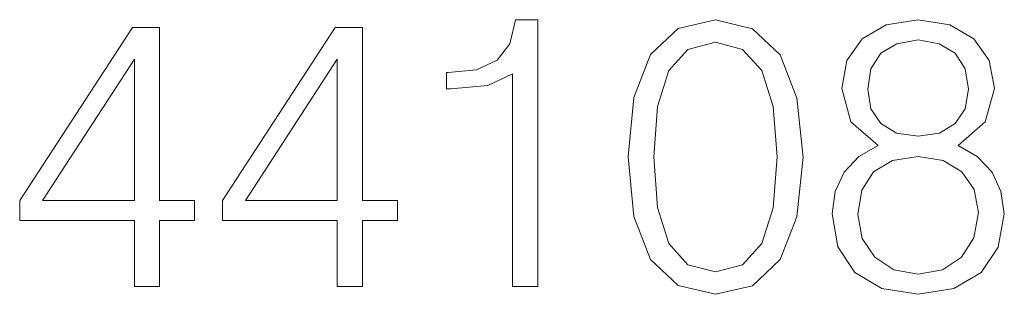
# Model space of a CAD drawing. Extents: x 0 to 420, y 0 to 297.
# Drawn here: x 363 to 375, y 208 to 212 of the extents above; entities that cross this region are included whole.
import ezdxf

# ---------------------------------------------------------------- set-up
doc = ezdxf.new("R2010")
doc.units = 0

msp = doc.modelspace()

# ---------------------------------------------------------------- linework, layer by layer
at = {"color": 7, "lineweight": 18}
for points in [[(368.916687, 208.433105), (369.237976, 208.433105), (369.237976, 211.835754), (368.955627, 211.835754), (368.882599, 211.529068), (368.721954, 211.319748), (368.454224, 211.198059), (368.094025, 211.163986), (368.074554, 211.163986), (368.074554, 210.954666), (368.12323, 210.954666), (368.600281, 210.998474), (368.916687, 211.144516)], [(370.391663, 210.088181), (370.464661, 209.328796), (370.678864, 208.778717), (371.029327, 208.447708), (371.506378, 208.335754), (371.978577, 208.442841), (372.333923, 208.778717), (372.548126, 209.323929), (372.626007, 210.083313), (372.548126, 210.83783), (372.333923, 211.387909), (371.978577, 211.718918), (371.506378, 211.835754), (371.029327, 211.723785), (370.678864, 211.392776), (370.464661, 210.842697)], [(373.584961, 210.234222), (373.3367, 210.093048), (373.151733, 209.893463), (373.034912, 209.645203), (372.995972, 209.362869), (373.06897, 208.939362), (373.288025, 208.61322), (373.633667, 208.408768), (374.0961, 208.335754), (374.55368, 208.408768), (374.899292, 208.61322), (375.118347, 208.934494), (375.196228, 209.362869), (375.152435, 209.645203), (375.040466, 209.893463), (374.850616, 210.093048), (374.607239, 210.234222), (374.95285, 210.536026), (375.069672, 210.959534), (375.001526, 211.31488), (374.806824, 211.592361), (374.500122, 211.772461), (374.0961, 211.835754), (373.687195, 211.772461), (373.380524, 211.592361), (373.185822, 211.31488), (373.122528, 210.959534), (373.234497, 210.536026)], [(364.087769, 208.433105), (364.409027, 208.433105), (364.409027, 209.275253), (364.856873, 209.275253), (364.856873, 209.533249), (364.409027, 209.533249), (364.409027, 211.738388), (364.063416, 211.738388), (362.622528, 209.533249), (362.622528, 209.275253), (364.087769, 209.275253)], [(366.67746, 208.433105), (366.998749, 208.433105), (366.998749, 209.275253), (367.446594, 209.275253), (367.446594, 209.533249), (366.998749, 209.533249), (366.998749, 211.738388), (366.653137, 211.738388), (365.212219, 209.533249), (365.212219, 209.275253), (366.67746, 209.275253)], [(370.722656, 210.088181), (370.766479, 210.730743), (370.912506, 211.188324), (371.155914, 211.456055), (371.506378, 211.548538), (371.85202, 211.456055), (372.100281, 211.188324), (372.246307, 210.730743), (372.294983, 210.088181), (372.246307, 209.435883), (372.100281, 208.98317), (371.85202, 208.710571), (371.506378, 208.622955), (371.155914, 208.710571), (370.912506, 208.98317), (370.766479, 209.44075)], [(373.453552, 210.949799), (373.492493, 211.207794), (373.619049, 211.407379), (373.823486, 211.529068), (374.0961, 211.577744), (374.363831, 211.529068), (374.568298, 211.407379), (374.694855, 211.207794), (374.738647, 210.949799), (374.694855, 210.701538), (374.568298, 210.511688), (374.368713, 210.389984), (374.0961, 210.351044), (373.818634, 210.389984), (373.619049, 210.511688), (373.492493, 210.701538)], [(364.087769, 209.533249), (362.914612, 209.533249), (364.087769, 211.334351)], [(366.67746, 209.533249), (365.504303, 209.533249), (366.67746, 211.334351)], [(373.326965, 209.353134), (373.375641, 209.664673), (373.52655, 209.898331), (373.769958, 210.039505), (374.0961, 210.093048), (374.417389, 210.039505), (374.655914, 209.898331), (374.811676, 209.66954), (374.865234, 209.377472), (374.806824, 209.056198), (374.651031, 208.807938), (374.407654, 208.647293), (374.0961, 208.59375), (373.784546, 208.647293), (373.541168, 208.807938), (373.380524, 209.046463)]]:
    msp.add_lwpolyline(points, close=True, dxfattribs=at)

doc.saveas('drawing.dxf')
